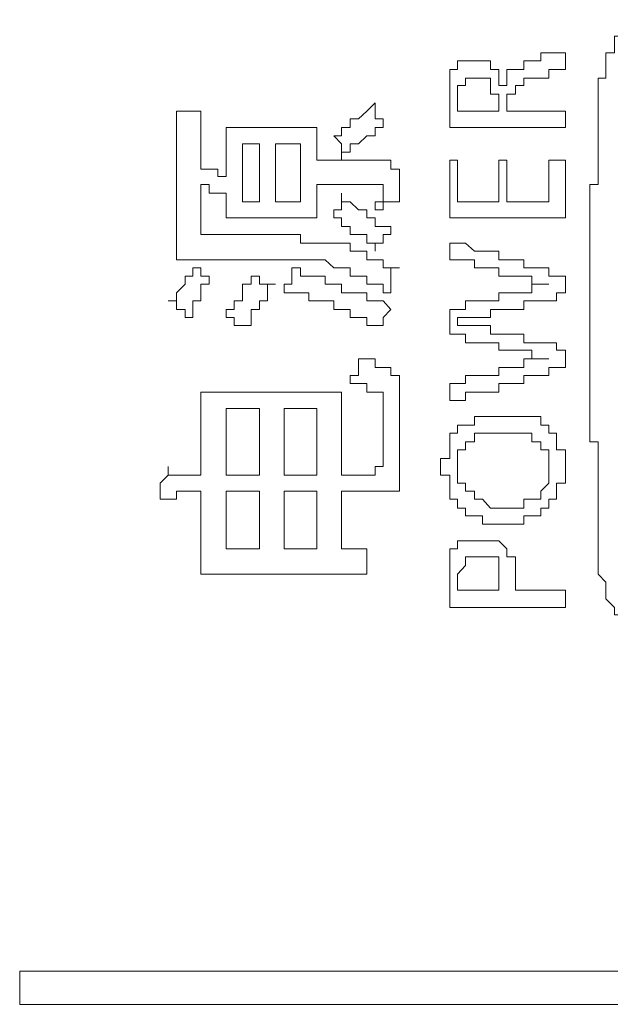
# Model space of a CAD drawing. Units: inches. Extents: x -809 to 1394, y -1366 to 282.
# Drawn here: x -644 to -635, y -528 to -513 of the extents above; entities that cross this region are included whole.
import ezdxf

# ---------------------------------------------------------------- set-up
doc = ezdxf.new("R2010")
doc.units = ezdxf.units.IN
doc.header["$MEASUREMENT"] = 0
doc.layers.add('图层 1', color=7, linetype='Continuous')

msp = doc.modelspace()

# ---------------------------------------------------------------- linework, layer by layer
at = {"layer": '图层 1', "color": 7, "lineweight": 9}
for points in [[(-634.875, -513.088), (-635, -513.088), (-635, -513.209), (-635.12, -513.209), (-635.12, -513.338), (-635.245, -513.338), (-635.245, -513.467), (-635.245, -513.587), (-635.374, -513.587), (-635.374, -513.708), (-635.374, -513.837), (-635.374, -513.966)], [(-636.861, -514.077), (-636.861, -513.966), (-636.861, -513.837), (-636.732, -513.837), (-636.608, -513.837), (-636.608, -513.708), (-636.487, -513.708), (-636.354, -513.708), (-636.354, -513.587), (-636.234, -513.587), (-636.117, -513.587), (-635.984, -513.587)], [(-635.984, -513.587), (-635.984, -513.708), (-635.984, -513.837)], [(-637.721, -514.705), (-637.721, -514.576), (-637.721, -514.464), (-637.721, -514.335), (-637.721, -514.206), (-637.721, -514.077), (-637.721, -513.966), (-637.721, -513.837), (-637.605, -513.837), (-637.605, -513.708), (-637.485, -513.708), (-637.351, -513.708), (-637.231, -513.708), (-637.106, -513.708), (-637.106, -513.837), (-636.982, -513.837), (-636.982, -513.966), (-636.982, -514.077), (-636.861, -514.077)], [(-635.984, -513.837), (-636.117, -513.837), (-636.234, -513.837), (-636.234, -513.966), (-636.354, -513.966), (-636.487, -513.966), (-636.608, -513.966), (-636.608, -514.077), (-636.732, -514.077), (-636.732, -514.206), (-636.861, -514.206), (-636.861, -514.335), (-636.861, -514.464), (-636.732, -514.464), (-636.608, -514.464), (-636.487, -514.464), (-636.354, -514.464), (-636.234, -514.464), (-636.117, -514.464), (-635.984, -514.464), (-635.984, -514.576), (-635.984, -514.705), (-636.117, -514.705), (-636.234, -514.705), (-636.354, -514.705), (-636.487, -514.705), (-636.608, -514.705), (-636.732, -514.705), (-636.861, -514.705), (-636.982, -514.705), (-637.106, -514.705), (-637.231, -514.705), (-637.351, -514.705), (-637.485, -514.705), (-637.605, -514.705), (-637.721, -514.705)], [(-637.605, -514.335), (-637.605, -514.206), (-637.605, -514.077), (-637.485, -514.077), (-637.485, -513.966), (-637.351, -513.966), (-637.231, -513.966), (-637.106, -513.966), (-637.106, -514.077), (-637.106, -514.206), (-636.982, -514.206), (-636.982, -514.335), (-636.982, -514.464)], [(-635.374, -513.966), (-635.494, -513.966), (-635.494, -514.077), (-635.494, -514.206), (-635.494, -514.335), (-635.494, -514.464), (-635.494, -514.576), (-635.494, -514.705), (-635.494, -514.834), (-635.494, -514.954), (-635.494, -515.075)], [(-638.839, -514.335), (-638.968, -514.464), (-639.093, -514.576), (-639.217, -514.576), (-639.217, -514.705), (-639.346, -514.705), (-639.346, -514.834), (-639.463, -514.834)], [(-638.719, -514.705), (-638.719, -514.576), (-638.839, -514.576), (-638.839, -514.464), (-638.839, -514.335)], [(-636.982, -514.464), (-637.106, -514.464), (-637.231, -514.464), (-637.351, -514.464), (-637.485, -514.464), (-637.605, -514.464), (-637.605, -514.335)], [(-641.694, -514.464), (-641.823, -514.464)], [(-641.823, -514.464), (-641.823, -514.576), (-641.823, -514.705), (-641.823, -514.834), (-641.823, -514.954), (-641.823, -515.075), (-641.823, -515.195), (-641.823, -515.333), (-641.823, -515.445), (-641.823, -515.565), (-641.823, -515.694), (-641.823, -515.823), (-641.823, -515.943), (-641.823, -516.064), (-641.823, -516.193), (-641.823, -516.313), (-641.823, -516.442), (-641.823, -516.563), (-641.823, -516.692)], [(-641.458, -514.464), (-641.578, -514.464), (-641.694, -514.464)], [(-641.458, -515.333), (-641.458, -515.195), (-641.458, -515.075), (-641.458, -514.954), (-641.458, -514.834), (-641.458, -514.705), (-641.458, -514.576), (-641.458, -514.464)], [(-639.716, -514.705), (-639.837, -514.705), (-639.961, -514.705), (-640.09, -514.705), (-640.206, -514.705), (-640.335, -514.705), (-640.46, -514.705), (-640.58, -514.705), (-640.705, -514.705), (-640.834, -514.705), (-640.959, -514.705), (-641.079, -514.705)], [(-641.079, -514.705), (-641.079, -514.834), (-641.079, -514.954), (-641.079, -515.075), (-641.079, -515.195), (-641.079, -515.333), (-641.079, -515.445)], [(-638.474, -515.333), (-638.603, -515.333), (-638.603, -515.195), (-638.719, -515.195), (-638.839, -515.195), (-638.968, -515.195), (-639.093, -515.195), (-639.217, -515.195), (-639.346, -515.195), (-639.463, -515.195), (-639.592, -515.195), (-639.716, -515.195), (-639.716, -515.075), (-639.716, -514.954), (-639.716, -514.834), (-639.716, -514.705)], [(-639.346, -515.195), (-639.346, -515.075), (-639.217, -515.075), (-639.217, -514.954), (-639.093, -514.954), (-638.968, -514.834), (-638.839, -514.834), (-638.839, -514.705), (-638.719, -514.705)], [(-639.463, -514.834), (-639.346, -514.954), (-639.346, -515.075), (-639.346, -515.195)], [(-640.58, -514.954), (-640.834, -514.954)], [(-640.834, -514.954), (-640.834, -515.823)], [(-640.58, -515.823), (-640.58, -514.954)], [(-639.961, -514.954), (-640.335, -514.954)], [(-640.335, -514.954), (-640.335, -515.823)], [(-639.961, -515.823), (-639.961, -514.954)], [(-635.494, -515.075), (-635.494, -515.195), (-635.494, -515.333), (-635.494, -515.445)], [(-637.605, -515.195), (-637.721, -515.195)], [(-637.721, -515.195), (-637.721, -516.064)], [(-637.605, -515.823), (-637.605, -515.195)], [(-636.861, -515.195), (-636.982, -515.195)], [(-636.982, -515.195), (-636.982, -515.823)], [(-636.861, -515.823), (-636.861, -515.195)], [(-635.984, -515.195), (-636.234, -515.195)], [(-636.234, -515.195), (-636.234, -515.823)], [(-635.984, -516.064), (-635.984, -515.195)], [(-641.079, -515.445), (-641.204, -515.445), (-641.204, -515.333), (-641.333, -515.333), (-641.458, -515.333)], [(-638.474, -515.823), (-638.474, -515.694), (-638.474, -515.565), (-638.474, -515.445), (-638.474, -515.333)], [(-635.494, -515.445), (-635.494, -515.565), (-635.619, -515.565), (-635.619, -515.694), (-635.619, -515.823), (-635.619, -515.943), (-635.619, -516.064), (-635.619, -516.193), (-635.619, -516.313), (-635.619, -516.442), (-635.619, -516.563), (-635.619, -516.692), (-635.619, -516.812), (-635.619, -516.941), (-635.619, -517.061), (-635.619, -517.19), (-635.619, -517.311), (-635.619, -517.44), (-635.619, -517.56), (-635.619, -517.68), (-635.619, -517.809), (-635.619, -517.938), (-635.619, -518.05), (-635.619, -518.179), (-635.619, -518.308), (-635.619, -518.429), (-635.619, -518.549), (-635.619, -518.678), (-635.619, -518.927), (-635.619, -519.048), (-635.619, -519.177), (-635.619, -519.297), (-635.619, -519.426), (-635.494, -519.426), (-635.494, -519.546), (-635.494, -519.675), (-635.494, -519.796), (-635.494, -519.925), (-635.494, -520.045), (-635.494, -520.166), (-635.494, -520.286), (-635.494, -520.424)], [(-639.346, -516.442), (-639.463, -516.442), (-639.592, -516.442), (-639.716, -516.442), (-639.837, -516.442), (-639.961, -516.442), (-639.961, -516.313), (-640.09, -516.313), (-640.206, -516.313), (-640.335, -516.313), (-640.46, -516.313), (-640.58, -516.313), (-640.705, -516.313), (-640.834, -516.313), (-640.959, -516.313), (-641.079, -516.313), (-641.204, -516.313), (-641.333, -516.313), (-641.458, -516.313), (-641.458, -516.193), (-641.458, -516.064), (-641.458, -515.943), (-641.458, -515.823), (-641.458, -515.694), (-641.458, -515.565)], [(-641.458, -515.565), (-641.333, -515.565), (-641.333, -515.694), (-641.204, -515.694), (-641.079, -515.694)], [(-639.716, -516.064), (-639.716, -515.943), (-639.716, -515.823), (-639.716, -515.694), (-639.716, -515.565), (-639.592, -515.565), (-639.463, -515.565), (-639.346, -515.565), (-639.217, -515.565), (-639.093, -515.565), (-638.968, -515.565), (-638.839, -515.565), (-638.719, -515.565), (-638.719, -515.694), (-638.719, -515.823), (-638.839, -515.823), (-638.839, -515.943)], [(-641.079, -515.694), (-641.079, -515.823), (-641.079, -515.943), (-641.079, -516.064)], [(-639.346, -515.694), (-639.346, -515.823), (-639.346, -515.943), (-639.463, -515.943), (-639.463, -516.064)], [(-638.603, -516.313), (-638.603, -516.193), (-638.719, -516.193), (-638.839, -516.193), (-638.839, -516.064), (-638.968, -516.064), (-638.968, -515.943), (-639.093, -515.943), (-639.217, -515.823), (-639.346, -515.823), (-639.346, -515.694)], [(-640.834, -515.823), (-640.58, -515.823)], [(-640.335, -515.823), (-639.961, -515.823)], [(-638.839, -515.943), (-638.719, -515.943), (-638.719, -515.823), (-638.603, -515.823), (-638.474, -515.823)], [(-636.982, -515.823), (-637.605, -515.823)], [(-636.234, -515.823), (-636.861, -515.823)], [(-641.079, -516.064), (-640.959, -516.064), (-640.834, -516.064), (-640.705, -516.064), (-640.58, -516.064), (-640.46, -516.064), (-640.335, -516.064), (-640.206, -516.064), (-640.09, -516.064), (-639.961, -516.064), (-639.837, -516.064), (-639.716, -516.064)], [(-639.463, -516.064), (-639.346, -516.064), (-639.346, -516.193), (-639.217, -516.193), (-639.217, -516.313), (-639.093, -516.313), (-638.968, -516.313), (-638.968, -516.442), (-638.839, -516.442), (-638.839, -516.563)], [(-637.721, -516.064), (-635.984, -516.064)], [(-638.839, -516.563), (-638.839, -516.442), (-638.719, -516.442), (-638.719, -516.313), (-638.603, -516.313)], [(-638.474, -516.812), (-638.603, -516.812), (-638.719, -516.812), (-638.719, -516.692), (-638.839, -516.692), (-638.968, -516.692), (-638.968, -516.563), (-639.093, -516.563), (-639.217, -516.563), (-639.217, -516.442), (-639.346, -516.442)], [(-635.984, -516.941), (-636.117, -516.941), (-636.234, -516.941), (-636.234, -516.812), (-636.354, -516.812), (-636.487, -516.812), (-636.608, -516.812), (-636.608, -516.692), (-636.732, -516.692), (-636.861, -516.692), (-636.982, -516.692), (-636.982, -516.563), (-637.106, -516.563), (-637.231, -516.563), (-637.351, -516.563), (-637.485, -516.442), (-637.605, -516.442), (-637.721, -516.442)], [(-637.721, -516.442), (-637.721, -516.563), (-637.721, -516.692)], [(-641.823, -516.692), (-641.694, -516.692), (-641.578, -516.692), (-641.458, -516.692), (-641.333, -516.692), (-641.204, -516.692), (-641.079, -516.692), (-640.959, -516.692), (-640.834, -516.692), (-640.705, -516.692), (-640.58, -516.692), (-640.46, -516.692), (-640.335, -516.692), (-640.206, -516.692), (-640.09, -516.692), (-639.961, -516.692), (-639.837, -516.692), (-639.716, -516.692), (-639.592, -516.692), (-639.463, -516.812), (-639.346, -516.812)], [(-637.721, -516.692), (-637.605, -516.692), (-637.485, -516.692), (-637.351, -516.692), (-637.351, -516.812), (-637.231, -516.812), (-637.106, -516.812), (-636.982, -516.812), (-636.982, -516.941), (-636.861, -516.941), (-636.732, -516.941), (-636.608, -516.941), (-636.487, -516.941), (-636.487, -517.061), (-636.354, -517.061), (-636.234, -517.061)], [(-641.578, -516.812), (-641.578, -516.941), (-641.694, -516.941), (-641.694, -517.061), (-641.823, -517.19), (-641.823, -517.311), (-641.948, -517.311)], [(-641.333, -516.941), (-641.458, -516.941), (-641.458, -516.812), (-641.578, -516.812)], [(-639.961, -516.812), (-640.09, -516.812), (-640.09, -516.941), (-640.09, -517.061), (-640.206, -517.061)], [(-638.603, -517.44), (-638.719, -517.311), (-638.839, -517.311), (-638.968, -517.311), (-638.968, -517.19), (-639.093, -517.19), (-639.217, -517.19), (-639.346, -517.19), (-639.346, -517.061), (-639.463, -517.061), (-639.592, -517.061), (-639.592, -516.941), (-639.716, -516.941), (-639.837, -516.941), (-639.961, -516.941), (-639.961, -516.812)], [(-639.346, -516.812), (-639.217, -516.812), (-639.217, -516.941), (-639.093, -516.941), (-638.968, -516.941), (-638.968, -517.061), (-638.839, -517.061), (-638.719, -517.061), (-638.719, -517.19), (-638.603, -517.19)], [(-638.603, -517.19), (-638.603, -517.061), (-638.603, -516.941), (-638.603, -516.812), (-638.474, -516.812)], [(-641.694, -517.56), (-641.578, -517.56), (-641.578, -517.44), (-641.578, -517.311), (-641.458, -517.311), (-641.458, -517.19), (-641.458, -517.061), (-641.333, -517.061), (-641.333, -516.941)], [(-640.705, -516.941), (-640.705, -517.061), (-640.834, -517.061), (-640.834, -517.19), (-640.834, -517.311), (-640.959, -517.311), (-640.959, -517.44), (-641.079, -517.44), (-641.079, -517.56)], [(-640.834, -517.68), (-640.705, -517.68), (-640.705, -517.56), (-640.705, -517.44), (-640.58, -517.44), (-640.58, -517.311), (-640.46, -517.311), (-640.46, -517.19), (-640.46, -517.061), (-640.335, -517.061)], [(-640.335, -517.061), (-640.46, -517.061), (-640.58, -517.061), (-640.58, -516.941), (-640.705, -516.941)], [(-640.206, -517.061), (-640.206, -517.19), (-640.09, -517.19), (-639.961, -517.19), (-639.837, -517.19), (-639.837, -517.311), (-639.716, -517.311), (-639.592, -517.311), (-639.463, -517.311), (-639.463, -517.44), (-639.346, -517.44), (-639.217, -517.44), (-639.217, -517.56), (-639.093, -517.56), (-638.968, -517.56), (-638.968, -517.68), (-638.839, -517.68)], [(-636.234, -517.061), (-636.354, -517.061), (-636.487, -517.061), (-636.487, -517.19), (-636.608, -517.19), (-636.732, -517.19), (-636.861, -517.19), (-636.982, -517.19), (-636.982, -517.311), (-637.106, -517.311), (-637.231, -517.311), (-637.351, -517.311), (-637.485, -517.311), (-637.485, -517.44), (-637.605, -517.44), (-637.721, -517.44)], [(-635.984, -517.19), (-635.984, -517.061), (-635.984, -516.941)], [(-637.351, -517.56), (-637.231, -517.56), (-637.106, -517.56), (-637.106, -517.44), (-636.982, -517.44), (-636.861, -517.44), (-636.732, -517.44), (-636.608, -517.44), (-636.608, -517.311), (-636.487, -517.311), (-636.354, -517.311), (-636.234, -517.311), (-636.117, -517.311), (-636.117, -517.19), (-635.984, -517.19)], [(-641.948, -517.311), (-641.823, -517.311), (-641.823, -517.44), (-641.694, -517.44), (-641.694, -517.56)], [(-638.839, -517.68), (-638.719, -517.68), (-638.719, -517.56), (-638.603, -517.44)], [(-637.721, -517.44), (-637.721, -517.56), (-637.721, -517.68), (-637.721, -517.809)], [(-641.079, -517.56), (-640.959, -517.56), (-640.959, -517.68), (-640.834, -517.68)], [(-637.605, -517.68), (-637.605, -517.56), (-637.485, -517.56), (-637.351, -517.56)], [(-637.721, -517.809), (-637.605, -517.809), (-637.485, -517.809), (-637.485, -517.938), (-637.351, -517.938), (-637.231, -517.938), (-637.106, -517.938), (-636.982, -517.938), (-636.982, -518.05), (-636.861, -518.05), (-636.732, -518.05), (-636.608, -518.05), (-636.487, -518.05), (-636.487, -518.179), (-636.354, -518.179), (-636.234, -518.179)], [(-635.984, -518.05), (-636.117, -518.05), (-636.117, -517.938), (-636.234, -517.938), (-636.354, -517.938), (-636.487, -517.938), (-636.608, -517.938), (-636.608, -517.809), (-636.732, -517.809), (-636.861, -517.809), (-636.982, -517.809), (-637.106, -517.809), (-637.106, -517.68), (-637.231, -517.68), (-637.351, -517.68), (-637.485, -517.68), (-637.605, -517.68)], [(-635.984, -518.308), (-635.984, -518.179), (-635.984, -518.05)], [(-639.093, -518.179), (-639.093, -518.308), (-639.093, -518.429), (-639.217, -518.429), (-639.217, -518.549)], [(-638.603, -518.308), (-638.719, -518.308), (-638.839, -518.308), (-638.839, -518.179), (-638.968, -518.179), (-639.093, -518.179)], [(-636.234, -518.179), (-636.354, -518.179), (-636.487, -518.179), (-636.608, -518.179), (-636.608, -518.308), (-636.732, -518.308), (-636.861, -518.308), (-636.982, -518.308), (-636.982, -518.429), (-637.106, -518.429), (-637.231, -518.429), (-637.351, -518.429), (-637.485, -518.429), (-637.485, -518.549), (-637.605, -518.549), (-637.721, -518.549)], [(-639.346, -521.034), (-639.346, -520.914), (-639.346, -520.793), (-639.346, -520.664), (-639.346, -520.535), (-639.346, -520.424), (-639.346, -520.286), (-639.346, -520.166), (-639.217, -520.166), (-639.093, -520.166), (-638.968, -520.166), (-638.839, -520.166), (-638.719, -520.166), (-638.603, -520.166), (-638.474, -520.166), (-638.474, -520.045), (-638.474, -519.925), (-638.474, -519.796), (-638.474, -519.675), (-638.474, -519.546), (-638.474, -519.426), (-638.474, -519.297), (-638.474, -519.177), (-638.474, -519.048), (-638.474, -518.927), (-638.474, -518.807), (-638.474, -518.678), (-638.474, -518.549), (-638.474, -518.429), (-638.603, -518.429), (-638.603, -518.308)], [(-637.721, -518.807), (-637.605, -518.807), (-637.485, -518.807), (-637.485, -518.678), (-637.351, -518.678), (-637.231, -518.678), (-637.106, -518.678), (-636.982, -518.678), (-636.982, -518.549), (-636.861, -518.549), (-636.732, -518.549), (-636.608, -518.549), (-636.608, -518.429), (-636.487, -518.429), (-636.354, -518.429), (-636.234, -518.429), (-636.234, -518.308), (-636.117, -518.308), (-635.984, -518.308)], [(-639.217, -518.549), (-639.093, -518.549), (-638.968, -518.549), (-638.968, -518.678), (-638.839, -518.678)], [(-637.721, -518.549), (-637.721, -518.678), (-637.721, -518.807)], [(-641.458, -518.678), (-641.458, -518.807), (-641.458, -518.927), (-641.458, -519.048), (-641.458, -519.177), (-641.458, -519.297), (-641.458, -519.426), (-641.458, -519.546), (-641.458, -519.675), (-641.458, -519.796), (-641.458, -519.925), (-641.578, -519.925), (-641.694, -519.925), (-641.823, -519.925), (-641.948, -519.925), (-641.948, -519.796)], [(-639.346, -518.678), (-639.463, -518.678), (-639.592, -518.678), (-639.716, -518.678), (-639.837, -518.678), (-639.961, -518.678), (-640.09, -518.678), (-640.206, -518.678), (-640.335, -518.678), (-640.46, -518.678), (-640.58, -518.678), (-640.705, -518.678), (-640.834, -518.678), (-640.959, -518.678), (-641.079, -518.678), (-641.204, -518.678), (-641.333, -518.678), (-641.458, -518.678)], [(-638.839, -518.678), (-638.719, -518.678), (-638.719, -518.807), (-638.719, -518.927), (-638.719, -519.048), (-638.719, -519.177), (-638.719, -519.297), (-638.719, -519.426), (-638.719, -519.546), (-638.719, -519.675), (-638.719, -519.796), (-638.839, -519.796), (-638.839, -519.925), (-638.968, -519.925), (-639.093, -519.925), (-639.217, -519.925), (-639.346, -519.925), (-639.346, -519.796), (-639.346, -519.675), (-639.346, -519.546), (-639.346, -519.426), (-639.346, -519.297), (-639.346, -519.177), (-639.346, -519.048), (-639.346, -518.927), (-639.346, -518.807), (-639.346, -518.678)], [(-640.58, -518.927), (-641.079, -518.927)], [(-641.079, -518.927), (-641.079, -519.925)], [(-640.58, -519.925), (-640.58, -518.927)], [(-639.716, -518.927), (-640.206, -518.927)], [(-640.206, -518.927), (-640.206, -519.925)], [(-639.716, -519.925), (-639.716, -518.927)], [(-636.861, -519.048), (-636.982, -519.048), (-637.106, -519.048), (-637.231, -519.048), (-637.351, -519.048), (-637.351, -519.177), (-637.485, -519.177), (-637.605, -519.177), (-637.605, -519.297), (-637.721, -519.297), (-637.721, -519.426), (-637.721, -519.546), (-637.721, -519.675), (-637.859, -519.675), (-637.859, -519.796), (-637.859, -519.925), (-637.721, -519.925), (-637.721, -520.045), (-637.721, -520.166), (-637.721, -520.286), (-637.605, -520.286), (-637.605, -520.424), (-637.485, -520.424), (-637.485, -520.535), (-637.351, -520.535), (-637.231, -520.535), (-637.231, -520.664), (-637.106, -520.664), (-636.982, -520.664), (-636.861, -520.664), (-636.732, -520.664), (-636.608, -520.664), (-636.608, -520.535), (-636.487, -520.535), (-636.354, -520.535), (-636.354, -520.424), (-636.234, -520.424), (-636.234, -520.286), (-636.117, -520.286), (-636.117, -520.166), (-636.117, -520.045), (-635.984, -520.045), (-635.984, -519.925), (-635.984, -519.796), (-635.984, -519.675), (-635.984, -519.546), (-636.117, -519.546), (-636.117, -519.426), (-636.117, -519.297), (-636.234, -519.297), (-636.234, -519.177), (-636.354, -519.177), (-636.354, -519.048), (-636.487, -519.048), (-636.608, -519.048), (-636.732, -519.048), (-636.861, -519.048), (-636.861, -519.048)], [(-636.861, -520.424), (-636.732, -520.424), (-636.608, -520.424), (-636.608, -520.286), (-636.487, -520.286), (-636.354, -520.286), (-636.354, -520.166), (-636.234, -520.045), (-636.234, -519.925), (-636.234, -519.796), (-636.234, -519.675), (-636.234, -519.546), (-636.354, -519.546), (-636.354, -519.426), (-636.487, -519.426), (-636.487, -519.297), (-636.608, -519.297), (-636.732, -519.297), (-636.861, -519.297), (-636.982, -519.297), (-637.106, -519.297), (-637.231, -519.297), (-637.351, -519.297), (-637.351, -519.426), (-637.485, -519.426), (-637.485, -519.546), (-637.605, -519.546), (-637.605, -519.675), (-637.605, -519.796), (-637.605, -519.925), (-637.605, -520.045), (-637.485, -520.045), (-637.485, -520.166), (-637.351, -520.166), (-637.351, -520.286), (-637.231, -520.286), (-637.106, -520.424), (-636.982, -520.424), (-636.861, -520.424), (-636.861, -520.424)], [(-641.948, -519.796), (-641.948, -519.925), (-642.068, -520.045), (-642.068, -520.166), (-642.068, -520.286)], [(-641.079, -519.925), (-640.58, -519.925)], [(-640.206, -519.925), (-639.716, -519.925)], [(-642.068, -520.286), (-641.948, -520.286), (-641.823, -520.286), (-641.823, -520.166), (-641.694, -520.166), (-641.578, -520.166), (-641.458, -520.166), (-641.458, -520.286), (-641.458, -520.424), (-641.458, -520.535), (-641.458, -520.664), (-641.458, -520.793), (-641.458, -520.914), (-641.458, -521.034)], [(-640.58, -520.166), (-641.079, -520.166)], [(-641.079, -520.166), (-641.079, -521.034)], [(-640.58, -521.034), (-640.58, -520.166)], [(-639.716, -520.166), (-640.206, -520.166)], [(-640.206, -520.166), (-640.206, -521.034)], [(-639.716, -521.034), (-639.716, -520.166)], [(-635.494, -520.424), (-635.494, -520.535), (-635.494, -520.664), (-635.494, -520.793), (-635.494, -520.914), (-635.494, -521.034), (-635.494, -521.155), (-635.494, -521.284), (-635.494, -521.413), (-635.374, -521.533)], [(-636.732, -521.533), (-636.732, -521.413), (-636.732, -521.284), (-636.732, -521.155), (-636.861, -521.155), (-636.861, -521.034), (-636.982, -520.914), (-637.106, -520.914), (-637.231, -520.914), (-637.351, -520.914), (-637.485, -520.914), (-637.605, -520.914), (-637.605, -521.034), (-637.721, -521.034), (-637.721, -521.155), (-637.721, -521.284), (-637.721, -521.413), (-637.721, -521.533)], [(-641.458, -521.034), (-641.458, -521.155), (-641.458, -521.284), (-641.458, -521.413)], [(-641.079, -521.034), (-640.58, -521.034)], [(-640.206, -521.034), (-639.716, -521.034)], [(-638.968, -521.034), (-639.093, -521.034), (-639.217, -521.034), (-639.346, -521.034)], [(-638.968, -521.413), (-638.968, -521.284), (-638.968, -521.155), (-638.968, -521.034)], [(-637.605, -521.653), (-637.605, -521.533), (-637.605, -521.413), (-637.485, -521.284), (-637.485, -521.155)], [(-637.485, -521.155), (-637.351, -521.155), (-637.231, -521.155), (-637.106, -521.155)], [(-637.106, -521.155), (-636.982, -521.155), (-636.982, -521.284), (-636.982, -521.413), (-636.982, -521.533)], [(-641.458, -521.413), (-641.333, -521.413), (-641.204, -521.413), (-641.079, -521.413), (-640.959, -521.413), (-640.834, -521.413), (-640.705, -521.413), (-640.58, -521.413), (-640.46, -521.413), (-640.335, -521.413), (-640.206, -521.413), (-640.09, -521.413), (-639.961, -521.413), (-639.837, -521.413), (-639.716, -521.413), (-639.592, -521.413), (-639.463, -521.413), (-639.346, -521.413), (-639.217, -521.413), (-639.093, -521.413), (-638.968, -521.413)], [(-637.721, -521.533), (-637.721, -521.653), (-637.721, -521.782), (-637.721, -521.911), (-637.605, -521.911), (-637.485, -521.911), (-637.351, -521.911), (-637.231, -521.911), (-637.106, -521.911), (-636.982, -521.911), (-636.861, -521.911), (-636.732, -521.911), (-636.608, -521.911), (-636.487, -521.911), (-636.354, -521.911), (-636.234, -521.911), (-636.117, -521.911), (-635.984, -521.911)], [(-636.982, -521.653), (-637.106, -521.653), (-637.231, -521.653), (-637.351, -521.653), (-637.485, -521.653), (-637.605, -521.653)], [(-636.982, -521.533), (-636.982, -521.653)], [(-635.984, -521.911), (-635.984, -521.782), (-635.984, -521.653), (-636.117, -521.653), (-636.234, -521.653), (-636.354, -521.653), (-636.487, -521.653), (-636.608, -521.653), (-636.732, -521.653), (-636.732, -521.533)], [(-635.374, -521.533), (-635.374, -521.653), (-635.374, -521.782), (-635.245, -521.911), (-635.245, -522.023), (-635.12, -522.023), (-635.12, -522.152), (-635.12, -522.281), (-635, -522.281), (-635, -522.41), (-634.875, -522.41)], [(-601.226, -527.372), (-644.179, -527.372)], [(-644.179, -527.372), (-644.179, -527.871)], [(-644.179, -527.871), (-601.226, -527.871)]]:
    msp.add_lwpolyline(points, dxfattribs=at)

doc.saveas('drawing.dxf')
